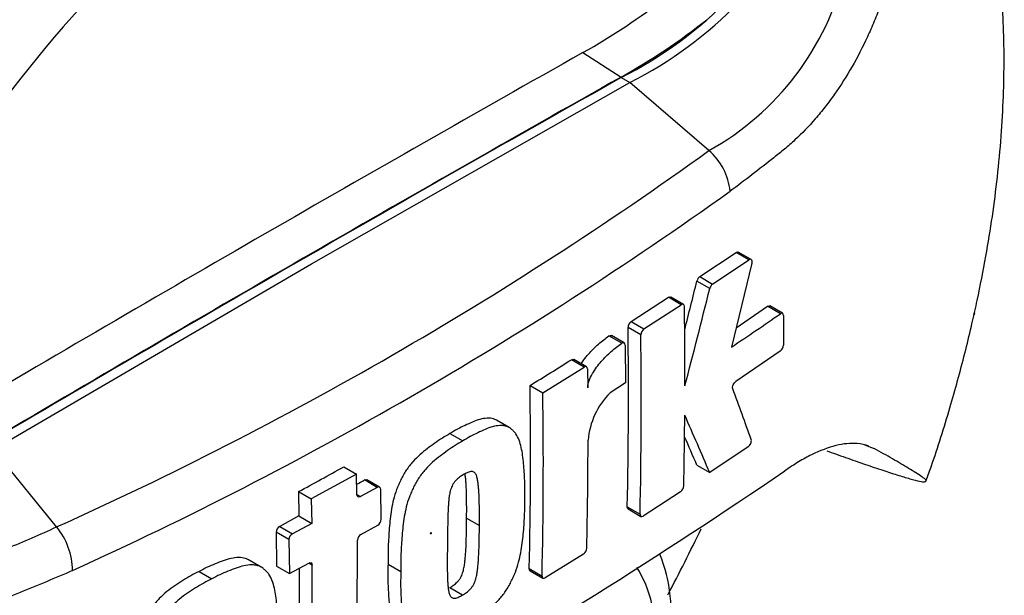
# Model space of a CAD drawing. Units: millimetres. Extents: x 0 to 594, y 0 to 420.
# Drawn here: x 427 to 434, y 355 to 359 of the extents above; entities that cross this region are included whole.
import ezdxf

# ---------------------------------------------------------------- set-up
doc = ezdxf.new("R2010")
doc.units = ezdxf.units.MM
doc.layers.add('PART4', color=7, linetype='Continuous')
doc.layers.add('TSH-1', color=7, linetype='Continuous')

# ---------------------------------------------------------------- blocks, each defined once
blk = doc.blocks.new('SE6')
at = {"layer": 'PART4', "color": 7, "linetype": 'Continuous'}
for p, q in [((430.78, 358.8632), (431.0454, 358.6942)), ((428.901, 357.4), (431.1044, 358.6566)), ((431.0455, 358.6906), (431.1044, 358.6566)), ((431.6529, 358.1843), (431.1044, 358.6566)), ((431.5897, 357.3105), (431.8409, 357.479)), ((431.6783, 357.2593), (431.9295, 357.4278)), ((431.9295, 357.4278), (431.8409, 357.479)), ((431.945, 357.4301), (431.8563, 357.4813)), ((426.6976, 356.1123), (428.901, 357.4)), ((431.9503, 357.4045), (431.8084, 356.822)), ((431.5897, 357.3105), (431.6783, 357.2593)), ((431.6581, 357.2282), (431.5695, 357.2794)), ((431.1144, 356.9992), (431.3724, 357.1672)), ((431.461, 357.1161), (431.3724, 357.1672)), ((431.4767, 357.1183), (431.3881, 357.1694)), ((431.203, 356.948), (431.461, 357.1161)), ((431.841, 356.956), (432.0592, 357.105)), ((432.1479, 357.0537), (432.0592, 357.105)), ((432.163, 357.0563), (432.0743, 357.1075)), ((432.1693, 357.0414), (432.1684, 356.8364)), ((431.1811, 356.9062), (431.0926, 356.9574)), ((431.1144, 356.9992), (431.203, 356.948)), ((431.0485, 356.8483), (430.96, 356.8994)), ((431.0654, 356.851), (430.9769, 356.9021)), ((431.0722, 356.8358), (431.0747, 356.574)), ((432.1469, 356.7944), (431.8388, 356.5837)), ((430.5021, 356.5054), (430.7891, 356.6839)), ((430.7891, 356.6839), (430.7006, 356.7349)), ((430.8052, 356.6859), (430.7167, 356.7369)), ((430.812, 356.6706), (430.8136, 356.5409)), ((430.4136, 356.5564), (430.5021, 356.5054)), ((431.0747, 356.574), (430.968, 356.5057)), ((430.2688, 356.2654), (430.1803, 356.3164)), ((429.8591, 356.2223), (429.9476, 356.1713)), ((432.7303, 356.1448), (432.7966, 356.1204)), ((427.1345, 355.5756), (426.6976, 356.1123)), ((431.9244, 356.1307), (431.6583, 355.9522)), ((431.5697, 356.0034), (431.6583, 355.9522)), ((429.2122, 355.9412), (428.8988, 355.7693)), ((429.1237, 355.9922), (429.2122, 355.9412)), ((429.2148, 355.7998), (429.2122, 355.9412)), ((429.355, 355.8501), (429.2666, 355.9011)), ((429.3721, 355.8515), (429.2836, 355.9026)), ((428.8103, 355.8204), (428.8988, 355.7693)), ((428.8103, 355.8204), (428.8133, 355.6515)), ((429.2148, 355.7998), (429.2393, 355.7856)), ((429.355, 355.8501), (429.2393, 355.7856)), ((429.3823, 355.6288), (429.3794, 355.836)), ((431.4559, 355.819), (431.1976, 355.6511)), ((428.8988, 355.7693), (428.9017, 355.6004)), ((431.0874, 355.7148), (431.1759, 355.6636)), ((431.0935, 355.7), (431.182, 355.6488)), ((428.8133, 355.6515), (428.6796, 355.5794)), ((428.9017, 355.6004), (428.7681, 355.5284)), ((428.8133, 355.6515), (428.9017, 355.6004)), ((429.2426, 355.5237), (429.3586, 355.588)), ((429.9745, 355.6357), (430.0629, 355.5847)), ((428.7441, 355.4878), (428.6556, 355.5389)), ((428.6556, 355.5389), (428.6582, 355.3046)), ((428.6796, 355.5794), (428.7681, 355.5284)), ((428.7441, 355.4878), (428.7466, 355.2535)), ((429.2162, 354.7968), (429.2187, 355.4831)), ((430.7834, 355.3872), (430.5192, 355.2227)), ((428.5523, 355.2972), (428.4639, 355.3482)), ((428.7466, 355.2535), (428.8804, 355.3255)), ((428.9049, 355.3114), (428.8804, 355.3255)), ((429.4302, 355.3186), (429.5186, 355.2675)), ((428.121, 355.2666), (428.2095, 355.2155)), ((428.6582, 355.3046), (428.7466, 355.2535)), ((430.4085, 355.2866), (430.497, 355.2355)), ((430.4147, 355.2717), (430.5032, 355.2206)), ((429.8579, 355.1552), (429.9463, 355.1041))]:
    blk.add_line(p, q, dxfattribs=at)
for centre, radius, start, end in [((429.7598, 361.2341), 2.8499, 296.8157, 334.88434), ((429.8188, 361.2), 2.8499, 296.8157, 334.88434), ((430.7008, 359.8874), 1.9512, 299.20631, 346.32578), ((428.5095, 362.8931), 4.6256, 299.39778, 308.02561), ((428.8382, 362.625), 4.5082, 299.31488, 308.39212), ((416.4614, 379.2794), 25.9959, 294.24075, 305.75925), ((431.3708, 357.8579), 0.4313, 5.93181, 49.16483), ((415.9992, 380.0161), 27.1785, 294.44278, 305.54655), ((431.6228, 357.2668), 0.0547, 127.11907, 166.74679), ((383.5389, 369.139), 49.4731, 345.7279, 346.13005), ((383.4167, 369.1442), 49.6913, 345.32181, 346.1252), ((431.7113, 357.2157), 0.0547, 127.1004, 166.74672), ((392.9648, 356.6278), 38.5216, 359.88876, 0.70705), ((419.4889, 375.2409), 22.1591, 303.7764, 304.83942), ((395.2035, 356.4858), 35.8921, 358.76908, 0.75278), ((431.1468, 356.9556), 0.0542, 126.60569, 178.16527), ((395.2141, 356.4347), 35.9701, 358.77175, 0.75115), ((431.2353, 356.9045), 0.0542, 126.59739, 178.16293), ((432.1108, 356.8393), 0.0576, 308.69128, 357.03158), ((413.414, 384.2035), 32.4554, 301.58655, 302.1832), ((396.8133, 356.0573), 33.604, 358.68579, 0.85103), ((396.7854, 356.0063), 33.7204, 358.69031, 0.84809), ((431.3489, 356.1291), 0.5357, 135.3329, 174.98468), ((405.3466, 346.778), 28.2118, 19.46885, 20.23001), ((393.1643, 356.6344), 38.322, 358.84263, 359.57366), ((399.0435, 341.9768), 35.483, 23.1951, 23.89445), ((399.1956, 342.1358), 35.2192, 23.18799, 23.53884), ((397.0461, 356.1968), 33.7693, 358.69586, 359.96466), ((408.61, 390.5354), 41.8407, 295.71671, 304.28329), ((411.4034, 387.9319), 36.526, 298.461, 299.02175), ((410.297, 389.8147), 38.8584, 299.13081, 299.22047), ((431.4222, 355.8643), 0.0565, 306.62639, 355.96254), ((429.3317, 355.631), 0.0507, 302.08548, 357.52839), ((426.7594, 355.2668), 0.4859, 0.78964, 39.46426), ((428.7053, 355.5368), 0.0498, 121.06448, 177.61753), ((428.7938, 355.4857), 0.0498, 121.0718, 177.61487), ((429.2694, 355.4806), 0.0507, 121.89574, 177.28095), ((430.7512, 355.4324), 0.0555, 305.4284, 355.66491), ((430.3028, 354.9808), 1.0889, 350.55655, 21.88099), ((395.3221, 355.1315), 33.4952, 359.23648, 0.27323), ((395.3045, 355.0805), 33.6012, 359.23888, 0.39373)]:
    blk.add_arc(centre, radius, start, end, dxfattribs=at)
for centre, major_axis, start_param, end_param in [((428.4581, 356.2643), (-3.4148, -5.9146), 3.09871, 4.934322), ((428.901, 356.0086), (-3.0821, -5.3383), 2.852862, 5.009947), ((428.901, 356.0086), (-2.75, -4.7631), 2.81853, 5.045599), ((428.5769, 149.4635), (127.4612, 220.7693), 0.773176, 0.797621), ((428.8421, 149.3104), (127.4514, 220.7523), 0.773173, 0.797623), ((428.8421, 149.3104), (127.4492, 220.7485), 0.773173, 0.797623), ((427.5162, 356.808), (3.6331, 6.2928), 4.774424, 4.845204), ((430.1974, 354.1374), (-0.7709, -1.3353), 2.319174, 2.857272)]:
    blk.add_ellipse(centre, major_axis=major_axis, ratio=0.57735, start_param=start_param, end_param=end_param, dxfattribs=at)
blk.add_ellipse((429.7259, 355.5323), major_axis=(0.00224, 0.00388), ratio=0.57735, dxfattribs=at)
for points, knots in [([(433.1563, 355.8968), (433.17, 355.9339), (433.2282, 356.0919), (433.3219, 356.3946), (433.4103, 356.7142), (433.4615, 356.9257), (433.4825, 357.0181), (433.4892, 357.0479), (433.4907, 357.0544), (433.4914, 357.0576), (433.4917, 357.0589), (433.4916, 357.0585), (433.4909, 357.0554), (433.4899, 357.0509), (433.4889, 357.0468), (433.4888, 357.0462), (433.4888, 357.0463), (433.4889, 357.0466), (433.4891, 357.0472), (433.4893, 357.0483), (433.4899, 357.0509), (433.4916, 357.0584), (433.4988, 357.0909), (433.5281, 357.2248), (433.5895, 357.5371), (433.6585, 358.0122), (433.6988, 358.5535), (433.6983, 359.0715), (433.6601, 359.5545), (433.5855, 360.0111), (433.4723, 360.4531), (433.3177, 360.8775), (433.1517, 361.2242), (433.0378, 361.4058), (432.9984, 361.4663)], [0, 0, 0, 0, 0.0160992, 0.0798718, 0.1391088, 0.1681047, 0.1788129, 0.1805633, 0.181462, 0.1820862, 0.1827248, 0.1834335, 0.1845265, 0.18671, 0.1872337, 0.1873857, 0.187487, 0.187579, 0.1876842, 0.1878359, 0.1881244, 0.1888338, 0.1911984, 0.2028352, 0.2514015, 0.3397987, 0.4327839, 0.5201378, 0.6049157, 0.6882392, 0.7703759, 0.8544175, 0.9380581, 0.9767985, 0.9767985, 0.9767985, 0.9767985]), ([(433.1598, 361.0589), (433.1634, 361.0397), (433.1664, 361.0204), (433.1715, 360.9814), (433.1736, 360.9618), (433.1768, 360.932), (433.1779, 360.9221), (433.1802, 360.902), (433.1815, 360.892), (433.1851, 360.8619), (433.1874, 360.8419), (433.1915, 360.8019), (433.1932, 360.782), (433.1952, 360.7422), (433.1954, 360.7223), (433.1942, 360.6831), (433.1928, 360.6636), (433.1891, 360.6245), (433.1869, 360.605), (433.1796, 360.5462), (433.1739, 360.5069), (433.1614, 360.4284), (433.1547, 360.3891), (433.1331, 360.2715), (433.117, 360.1932), (433.0655, 359.9588), (433.0267, 359.8038), (432.9625, 359.573), (432.94, 359.4964), (432.9107, 359.401), (432.9048, 359.3819), (432.8928, 359.3438), (432.8868, 359.3248), (432.8682, 359.2678), (432.8552, 359.2302), (432.8276, 359.1554), (432.8131, 359.1183), (432.7826, 359.0447), (432.7666, 359.0083), (432.717, 358.9012), (432.6816, 358.8324), (432.606, 358.7001), (432.5658, 358.6366), (432.5019, 358.5455), (432.4798, 358.5157), (432.4352, 358.4585), (432.4126, 358.4309), (432.3439, 358.3515), (432.2969, 358.3028), (432.2249, 358.2359), (432.2006, 358.2147), (432.1638, 358.1844), (432.1515, 358.1745), (432.1268, 358.1547), (432.1144, 358.1448), (432.0029, 358.0559), (431.902, 357.9786), (431.7998, 357.9025)], [0, 0, 0, 0, 0.015625, 0.015625, 0.03125, 0.03125, 0.039063, 0.039063, 0.046875, 0.046875, 0.0625, 0.0625, 0.078125, 0.078125, 0.09375, 0.09375, 0.109375, 0.109375, 0.125, 0.125, 0.15625, 0.15625, 0.1875, 0.1875, 0.25, 0.25, 0.375, 0.375, 0.4375, 0.4375, 0.453125, 0.453125, 0.46875, 0.46875, 0.5, 0.5, 0.53125, 0.53125, 0.5625, 0.5625, 0.625, 0.625, 0.6875, 0.6875, 0.71875, 0.71875, 0.75, 0.75, 0.8125, 0.8125, 0.84375, 0.84375, 0.859375, 0.859375, 0.875, 0.875, 1, 1, 1, 1]), ([(431.9503, 357.4045), (431.9526, 357.4145), (431.9516, 357.4235), (431.9434, 357.4326), (431.9366, 357.4325), (431.9295, 357.4278)], [0, 0, 0, 0, 0.5, 0.5, 1, 1, 1, 1]), ([(431.4834, 357.1031), (431.4833, 357.1104), (431.4808, 357.1159), (431.4726, 357.1206), (431.4668, 357.1199), (431.461, 357.1161)], [0, 0, 0, 0, 0.5, 0.5, 1, 1, 1, 1]), ([(432.0592, 357.105), (432.0648, 357.1089), (432.0703, 357.1098), (432.0742, 357.1076), (432.0742, 357.1076), (432.0742, 357.1076)], [0, 0, 0, 0, 0.5, 0.5, 0.5004134, 0.5004134, 0.5004134, 0.5004134]), ([(432.1693, 357.0414), (432.1693, 357.0486), (432.167, 357.054), (432.1591, 357.0586), (432.1536, 357.0577), (432.1479, 357.0537)], [0, 0, 0, 0, 0.5, 0.5, 1, 1, 1, 1]), ([(430.7682, 356.7074), (430.774, 356.7164), (430.7801, 356.7251), (430.7967, 356.7477), (430.8076, 356.761), (430.8411, 356.7992), (430.8644, 356.8221), (430.9118, 356.8639), (430.9359, 356.8826), (430.96, 356.8994)], [0.3000648, 0.3000648, 0.3000648, 0.3000648, 0.375, 0.375, 0.5, 0.5, 0.75, 0.75, 1, 1, 1, 1]), ([(430.96, 356.8994), (430.966, 356.9036), (430.9721, 356.9047), (430.9766, 356.9023), (430.9768, 356.9022), (430.9769, 356.9022)], [0, 0, 0, 0, 0.5, 0.5, 0.5141925, 0.5141925, 0.5141925, 0.5141925]), ([(430.8136, 356.5409), (430.8135, 356.5484), (430.8143, 356.5563), (430.8175, 356.5727), (430.8199, 356.5811), (430.8286, 356.606), (430.8367, 356.6226), (430.8545, 356.6535), (430.8644, 356.6684), (430.8852, 356.6966), (430.8961, 356.7099), (430.9296, 356.7481), (430.953, 356.771), (431.0004, 356.8128), (431.0244, 356.8315), (431.0485, 356.8483)], [0, 0, 0, 0, 0.0625, 0.0625, 0.125, 0.125, 0.25, 0.25, 0.375, 0.375, 0.5, 0.5, 0.75, 0.75, 1, 1, 1, 1]), ([(431.0722, 356.8358), (431.0721, 356.8433), (431.0694, 356.8489), (431.0606, 356.8536), (431.0545, 356.8525), (431.0485, 356.8483)], [0, 0, 0, 0, 0.5, 0.5, 1, 1, 1, 1]), ([(430.812, 356.6706), (430.8119, 356.6779), (430.8094, 356.6834), (430.8009, 356.6883), (430.7951, 356.6876), (430.7891, 356.6839)], [0, 0, 0, 0, 0.5, 0.5, 1, 1, 1, 1]), ([(431.8181, 356.5334), (431.8157, 356.54), (431.8168, 356.5501), (431.8249, 356.5699), (431.8318, 356.579), (431.8388, 356.5837)], [0, 0, 0, 0, 0.5, 0.5, 1, 1, 1, 1]), ([(430.1805, 356.3164), (430.1743, 356.3199), (430.1678, 356.3226), (430.147, 356.3287), (430.1317, 356.33), (430.1001, 356.3285), (430.0838, 356.3257), (430.0503, 356.3166), (430.033, 356.3103), (429.9985, 356.2956), (429.9812, 356.2873), (429.9465, 356.2712), (429.9291, 356.2629), (429.8942, 356.2439), (429.8767, 356.2331), (429.8591, 356.2223)], [0.5940592, 0.5940592, 0.5940592, 0.5940592, 0.625, 0.625, 0.6875, 0.6875, 0.75, 0.75, 0.8125, 0.8125, 0.875, 0.875, 0.9375, 0.9375, 1, 1, 1, 1]), ([(430.377, 355.7747), (430.3777, 355.8159), (430.3781, 355.857), (430.3754, 355.937), (430.3727, 355.9763), (430.3655, 356.0537), (430.3607, 356.0916), (430.3487, 356.1444), (430.3439, 356.1613), (430.3319, 356.1932), (430.3248, 356.2079), (430.3113, 356.2263), (430.3064, 356.232), (430.2963, 356.2428), (430.2911, 356.248), (430.2802, 356.2577), (430.2745, 356.2621), (430.2622, 356.2691), (430.2555, 356.2718), (430.2415, 356.2758), (430.2341, 356.2771), (430.219, 356.2785), (430.2113, 356.2786), (430.1877, 356.2774), (430.1713, 356.2745), (430.1375, 356.2652), (430.1204, 356.2589), (430.0861, 356.2441), (430.0689, 356.236), (430.0344, 356.2199), (430.0172, 356.2117), (429.9825, 356.1928), (429.965, 356.182), (429.9476, 356.1713)], [0, 0, 0, 0, 0.125, 0.125, 0.25, 0.25, 0.375, 0.375, 0.4375, 0.4375, 0.5, 0.5, 0.53125, 0.53125, 0.5625, 0.5625, 0.59375, 0.59375, 0.625, 0.625, 0.65625, 0.65625, 0.6875, 0.6875, 0.75, 0.75, 0.8125, 0.8125, 0.875, 0.875, 0.9375, 0.9375, 1, 1, 1, 1]), ([(429.8591, 356.2223), (429.8417, 356.2124), (429.8243, 356.2026), (429.7895, 356.1806), (429.7721, 356.1683), (429.7374, 356.1436), (429.72, 356.1313), (429.6854, 356.1054), (429.6683, 356.0916), (429.6346, 356.0612), (429.6179, 356.0445), (429.5859, 356.0084), (429.5707, 355.9893), (429.5497, 355.9586), (429.543, 355.9479), (429.5305, 355.9258), (429.5248, 355.9146), (429.514, 355.892), (429.5089, 355.8806), (429.4989, 355.8578), (429.494, 355.8463), (429.4807, 355.8116), (429.4739, 355.7885), (429.4626, 355.743), (429.458, 355.7204), (429.4466, 355.653), (429.4424, 355.6097), (429.4356, 355.5244), (429.433, 355.4823), (429.43, 355.3994), (429.43, 355.3589), (429.4302, 355.3186)], [0, 0, 0, 0, 0.0625, 0.0625, 0.125, 0.125, 0.1875, 0.1875, 0.25, 0.25, 0.3125, 0.3125, 0.375, 0.375, 0.40625, 0.40625, 0.4375, 0.4375, 0.46875, 0.46875, 0.5, 0.5, 0.5625, 0.5625, 0.625, 0.625, 0.75, 0.75, 0.875, 0.875, 1, 1, 1, 1]), ([(429.9476, 356.1713), (429.93, 356.1613), (429.9124, 356.1514), (429.8774, 356.1292), (429.86, 356.1169), (429.8251, 356.092), (429.8077, 356.0797), (429.7728, 356.0536), (429.7555, 356.0395), (429.7217, 356.0088), (429.7052, 355.9923), (429.6733, 355.9561), (429.6581, 355.9369), (429.6372, 355.9062), (429.6306, 355.8955), (429.6182, 355.8735), (429.6126, 355.8624), (429.602, 355.84), (429.5969, 355.8287), (429.587, 355.8061), (429.5823, 355.7948), (429.5692, 355.7606), (429.5622, 355.7372), (429.5509, 355.6918), (429.5464, 355.6694), (429.5351, 355.6028), (429.5308, 355.5592), (429.5241, 355.4736), (429.5214, 355.4314), (429.5184, 355.3484), (429.5184, 355.3079), (429.5186, 355.2675)], [0, 0, 0, 0, 0.0625, 0.0625, 0.125, 0.125, 0.1875, 0.1875, 0.25, 0.25, 0.3125, 0.3125, 0.375, 0.375, 0.40625, 0.40625, 0.4375, 0.4375, 0.46875, 0.46875, 0.5, 0.5, 0.5625, 0.5625, 0.625, 0.625, 0.75, 0.75, 0.875, 0.875, 1, 1, 1, 1]), ([(431.9244, 356.1307), (431.9314, 356.1355), (431.9382, 356.1445), (431.9465, 356.1642), (431.9477, 356.1744), (431.9454, 356.1809)], [0, 0, 0, 0, 0.5, 0.5, 1, 1, 1, 1]), ([(432.7614, 356.1366), (432.7359, 356.1461), (432.7082, 356.1519), (432.6563, 356.1556), (432.6331, 356.1552), (432.5842, 356.1503), (432.5584, 356.1458), (432.4787, 356.1261), (432.4225, 356.1049), (432.3339, 356.0612), (432.3036, 356.0447), (432.2417, 356.0073), (432.2101, 355.9866), (432.1782, 355.964)], [0.0812664, 0.0812664, 0.0812664, 0.0812664, 0.25, 0.25, 0.375, 0.375, 0.5, 0.5, 0.75, 0.75, 0.875, 0.875, 1, 1, 1, 1]), ([(427.2453, 355.2735), (427.1248, 355.2211), (427.0035, 355.1702), (426.8657, 355.1152), (426.8504, 355.1091), (426.8197, 355.097), (426.8043, 355.0908), (426.7582, 355.0734), (426.7274, 355.063), (426.6353, 355.0353), (426.574, 355.0216), (426.4819, 355.0084), (426.4512, 355.0052), (426.3897, 355.0014), (426.359, 355.0008), (426.2683, 355.0028), (426.2094, 355.0091), (426.0943, 355.0314), (426.0381, 355.0473), (425.9559, 355.0784), (425.9288, 355.09), (425.8757, 355.1153), (425.8497, 355.129), (425.7989, 355.1585), (425.774, 355.1742), (425.7376, 355.1994), (425.7255, 355.208), (425.7014, 355.2252), (425.6408, 355.2683), (425.5799, 355.3126), (425.433, 355.4212), (425.3343, 355.4967), (425.184, 355.6142), (425.1336, 355.6541), (425.057, 355.7149), (425.0312, 355.7353), (424.9789, 355.7763), (424.9525, 355.7971), (424.9107, 355.8274), (424.8964, 355.8374), (424.8667, 355.8571), (424.8514, 355.8669), (424.8206, 355.8877), (424.8053, 355.8987), (424.7759, 355.9227), (424.7619, 355.9355), (424.7347, 355.962), (424.7214, 355.9757), (424.7018, 355.9965), (424.6954, 356.0036), (424.6822, 356.0173), (424.6754, 356.024), (424.6543, 356.0433), (424.6396, 356.0557), (424.6098, 356.0803), (424.5946, 356.0926), (424.5795, 356.1051)], [0, 0, 0, 0, 0.125, 0.125, 0.140625, 0.140625, 0.15625, 0.15625, 0.1875, 0.1875, 0.25, 0.25, 0.28125, 0.28125, 0.3125, 0.3125, 0.375, 0.375, 0.4375, 0.4375, 0.46875, 0.46875, 0.5, 0.5, 0.53125, 0.53125, 0.546875, 0.546875, 0.5625, 0.625, 0.625, 0.75, 0.75, 0.8125, 0.8125, 0.84375, 0.84375, 0.875, 0.875, 0.890625, 0.890625, 0.90625, 0.90625, 0.921875, 0.921875, 0.9375, 0.9375, 0.953125, 0.953125, 0.960938, 0.960938, 0.96875, 0.96875, 0.984375, 0.984375, 1, 1, 1, 1]), ([(432.469, 356.1036), (432.4894, 356.0962), (432.5097, 356.089), (432.5763, 356.0652), (432.6217, 356.0491), (432.7532, 356.0031), (432.8335, 355.9758), (432.9393, 355.9414), (432.9721, 355.931), (433.0167, 355.9175), (433.0309, 355.9134), (433.0574, 355.9059), (433.0697, 355.9025), (433.1032, 355.8939), (433.1211, 355.89), (433.139, 355.888), (433.1434, 355.888), (433.1494, 355.8892), (433.151, 355.8904), (433.1562, 355.8937), (433.1602, 355.8957), (433.1541, 355.9035), (433.1503, 355.9069), (433.1405, 355.9144), (433.1347, 355.9186), (433.1157, 355.9316), (433.101, 355.9411), (433.0698, 355.9609), (433.0532, 355.9711), (433.0013, 356.0027), (432.9638, 356.0249), (432.8841, 356.0711), (432.8416, 356.0953), (432.7966, 356.1204)], [0.0357248, 0.0357248, 0.0357248, 0.0357248, 0.0625, 0.0625, 0.125, 0.125, 0.25, 0.25, 0.3125, 0.3125, 0.34375, 0.34375, 0.375, 0.375, 0.4375, 0.4375, 0.46875, 0.46875, 0.5, 0.5, 0.5625, 0.5625, 0.59375, 0.59375, 0.625, 0.625, 0.6875, 0.6875, 0.75, 0.75, 0.875, 0.875, 1, 1, 1, 1]), ([(429.9511, 355.9371), (429.9467, 355.9345), (429.9424, 355.9317), (429.9336, 355.9257), (429.9293, 355.9228), (429.9206, 355.9165), (429.9163, 355.9132), (429.9077, 355.9062), (429.9036, 355.9022), (429.8955, 355.8933), (429.8916, 355.8886), (429.8841, 355.8788), (429.8807, 355.8734), (429.8715, 355.8567), (429.8669, 355.8449), (429.86, 355.8217), (429.8577, 355.8103), (429.8538, 355.7879), (429.8524, 355.7767), (429.8502, 355.7548), (429.8494, 355.7439), (429.8478, 355.7223), (429.847, 355.7116), (429.8453, 355.6796), (429.8448, 355.6586), (429.8439, 355.6168), (429.8434, 355.596), (429.8423, 355.534), (429.8418, 355.4932), (429.8415, 355.4525)], [0, 0, 0, 0, 0.03125, 0.03125, 0.0625, 0.0625, 0.09375, 0.09375, 0.125, 0.125, 0.15625, 0.15625, 0.1875, 0.1875, 0.25, 0.25, 0.3125, 0.3125, 0.375, 0.375, 0.4375, 0.4375, 0.5, 0.5, 0.625, 0.625, 0.75, 0.75, 1, 1, 1, 1]), ([(430.0629, 355.5847), (430.0632, 355.6257), (430.0634, 355.6666), (430.0625, 355.7276), (430.0621, 355.7479), (430.0609, 355.7882), (430.0602, 355.8084), (430.0581, 355.838), (430.0572, 355.8477), (430.0553, 355.8672), (430.0542, 355.8768), (430.0516, 355.8958), (430.05, 355.9051), (430.0458, 355.9227), (430.0432, 355.931), (430.0359, 355.9455), (430.0312, 355.9517), (430.0219, 355.9574), (430.0183, 355.9586), (430.0108, 355.9595), (430.0069, 355.9596), (429.9987, 355.9588), (429.9945, 355.9577), (429.986, 355.9546), (429.9817, 355.9529), (429.973, 355.9488), (429.9686, 355.9465), (429.9599, 355.9421), (429.9555, 355.9397), (429.9511, 355.9371)], [0, 0, 0, 0, 0.25, 0.25, 0.375, 0.375, 0.5, 0.5, 0.5625, 0.5625, 0.625, 0.625, 0.6875, 0.6875, 0.75, 0.75, 0.8125, 0.8125, 0.84375, 0.84375, 0.875, 0.875, 0.90625, 0.90625, 0.9375, 0.9375, 0.96875, 0.96875, 1, 1, 1, 1]), ([(429.9745, 355.6357), (429.9748, 355.6767), (429.975, 355.7176), (429.9741, 355.7786), (429.9737, 355.7988), (429.9725, 355.8392), (429.9718, 355.8594), (429.9697, 355.889), (429.9688, 355.8987), (429.9669, 355.9182), (429.9658, 355.9278), (429.9642, 355.9395), (429.9639, 355.9417), (429.9636, 355.9438)], [0, 0, 0, 0, 0.25, 0.25, 0.375, 0.375, 0.5, 0.5, 0.5625, 0.5625, 0.625, 0.625, 0.639425, 0.639425, 0.639425, 0.639425]), ([(429.2393, 355.7856), (429.2329, 355.7821), (429.2267, 355.7816), (429.2176, 355.7868), (429.2149, 355.7925), (429.2148, 355.7998)], [0, 0, 0, 0, 0.5, 0.5, 1, 1, 1, 1]), ([(429.3794, 355.836), (429.3793, 355.8433), (429.3766, 355.8489), (429.3676, 355.8541), (429.3613, 355.8536), (429.355, 355.8501)], [0, 0, 0, 0, 0.5, 0.5, 1, 1, 1, 1]), ([(429.9413, 354.8749), (429.9588, 354.8848), (429.9764, 354.8947), (430.0114, 354.917), (430.0288, 354.9293), (430.0636, 354.9542), (430.081, 354.9666), (430.1156, 354.9928), (430.1329, 355.007), (430.1666, 355.0376), (430.183, 355.0542), (430.215, 355.0904), (430.2302, 355.1095), (430.2513, 355.1402), (430.258, 355.1508), (430.2706, 355.1727), (430.2763, 355.1837), (430.2872, 355.206), (430.2925, 355.2172), (430.3026, 355.2396), (430.3075, 355.2508), (430.3211, 355.2848), (430.3284, 355.3079), (430.3405, 355.3529), (430.3454, 355.3751), (430.3579, 355.441), (430.363, 355.4841), (430.3709, 355.569), (430.3739, 355.611), (430.3773, 355.6938), (430.3773, 355.7343), (430.377, 355.7747)], [0, 0, 0, 0, 0.0625, 0.0625, 0.125, 0.125, 0.1875, 0.1875, 0.25, 0.25, 0.3125, 0.3125, 0.375, 0.375, 0.40625, 0.40625, 0.4375, 0.4375, 0.46875, 0.46875, 0.5, 0.5, 0.5625, 0.5625, 0.625, 0.625, 0.75, 0.75, 0.875, 0.875, 1, 1, 1, 1]), ([(431.1759, 355.6636), (431.1758, 355.6565), (431.178, 355.6512), (431.186, 355.6465), (431.1917, 355.6473), (431.1976, 355.6511)], [0, 0, 0, 0, 0.5, 0.5, 1, 1, 1, 1]), ([(429.8579, 355.1552), (429.8622, 355.1577), (429.8666, 355.1605), (429.8752, 355.1663), (429.8795, 355.1692), (429.8881, 355.1753), (429.8924, 355.1786), (429.9009, 355.1854), (429.9051, 355.1892), (429.9134, 355.1981), (429.9174, 355.2027), (429.925, 355.2124), (429.9286, 355.2177), (429.9382, 355.2342), (429.9431, 355.2459), (429.9507, 355.2688), (429.9534, 355.2801), (429.9579, 355.3025), (429.9596, 355.3135), (429.9624, 355.3351), (429.9635, 355.3458), (429.9656, 355.3671), (429.9666, 355.3777), (429.969, 355.4093), (429.97, 355.4301), (429.9716, 355.4715), (429.9723, 355.4922), (429.9739, 355.554), (429.9743, 355.5949), (429.9745, 355.6357)], [0, 0, 0, 0, 0.03125, 0.03125, 0.0625, 0.0625, 0.09375, 0.09375, 0.125, 0.125, 0.15625, 0.15625, 0.1875, 0.1875, 0.25, 0.25, 0.3125, 0.3125, 0.375, 0.375, 0.4375, 0.4375, 0.5, 0.5, 0.625, 0.625, 0.75, 0.75, 1, 1, 1, 1]), ([(425.8014, 355.5029), (425.8028, 355.5019), (425.8043, 355.5007), (425.8072, 355.4985), (425.8117, 355.4952), (425.822, 355.4876), (425.8429, 355.4728), (425.861, 355.4608), (425.8978, 355.4376), (425.9228, 355.4234), (425.974, 355.3973), (426.0001, 355.3855), (426.0529, 355.3646), (426.0796, 355.3556), (426.1608, 355.3324), (426.2164, 355.3224), (426.302, 355.3159), (426.331, 355.3151), (426.3895, 355.3166), (426.4187, 355.3189), (426.506, 355.3298), (426.5639, 355.3427), (426.6504, 355.3702), (426.6791, 355.3808), (426.7367, 355.4042), (426.7654, 355.416), (426.9085, 355.4756), (427.0219, 355.525), (427.1345, 355.5756)], [0, 0, 0, 0, 0.003906, 0.003906, 0.007812, 0.015625, 0.03125, 0.0625, 0.0625, 0.125, 0.125, 0.1875, 0.1875, 0.25, 0.25, 0.375, 0.375, 0.4375, 0.4375, 0.5, 0.5, 0.625, 0.625, 0.6875, 0.6875, 0.75, 0.75, 1, 1, 1, 1]), ([(429.9463, 355.1041), (429.9508, 355.1067), (429.9553, 355.1096), (429.9642, 355.1156), (429.9686, 355.1186), (429.982, 355.1282), (429.991, 355.1353), (430.0033, 355.1487), (430.0073, 355.1534), (430.0148, 355.1633), (430.0183, 355.1686), (430.0244, 355.1796), (430.0272, 355.1854), (430.0321, 355.1968), (430.0341, 355.2025), (430.0397, 355.2198), (430.0423, 355.2311), (430.0466, 355.2531), (430.0482, 355.264), (430.051, 355.2854), (430.0521, 355.296), (430.0542, 355.3172), (430.0551, 355.3278), (430.0575, 355.3593), (430.0584, 355.38), (430.06, 355.4212), (430.0607, 355.4418), (430.0623, 355.5033), (430.0627, 355.544), (430.0629, 355.5847)], [0, 0, 0, 0, 0.03125, 0.03125, 0.0625, 0.0625, 0.125, 0.125, 0.15625, 0.15625, 0.1875, 0.1875, 0.21875, 0.21875, 0.25, 0.25, 0.3125, 0.3125, 0.375, 0.375, 0.4375, 0.4375, 0.5, 0.5, 0.625, 0.625, 0.75, 0.75, 1, 1, 1, 1]), ([(429.8415, 355.4525), (429.8409, 355.4117), (429.8403, 355.3711), (429.8403, 355.3108), (429.8405, 355.2908), (429.8409, 355.2509), (429.8412, 355.231), (429.8427, 355.2018), (429.8434, 355.1922), (429.8448, 355.1731), (429.8456, 355.1635), (429.8477, 355.1449), (429.849, 355.1359), (429.8527, 355.1186), (429.855, 355.1102), (429.8601, 355.0993), (429.8621, 355.096), (429.8666, 355.0902), (429.8693, 355.0877), (429.8753, 355.0839), (429.8786, 355.0827), (429.886, 355.0817), (429.8899, 355.0817), (429.898, 355.0824), (429.9022, 355.0833), (429.9109, 355.0865), (429.9153, 355.0882), (429.9241, 355.0924), (429.9285, 355.0946), (429.9374, 355.0991), (429.9418, 355.1015), (429.9463, 355.1041)], [0, 0, 0, 0, 0.25, 0.25, 0.375, 0.375, 0.5, 0.5, 0.5625, 0.5625, 0.625, 0.625, 0.6875, 0.6875, 0.75, 0.75, 0.78125, 0.78125, 0.8125, 0.8125, 0.84375, 0.84375, 0.875, 0.875, 0.90625, 0.90625, 0.9375, 0.9375, 0.96875, 0.96875, 1, 1, 1, 1]), ([(428.4641, 355.3481), (428.4576, 355.3519), (428.4508, 355.3547), (428.4289, 355.3616), (428.4126, 355.3636), (428.3787, 355.3635), (428.3612, 355.3613), (428.3255, 355.3536), (428.3071, 355.348), (428.2701, 355.3346), (428.2516, 355.327), (428.2144, 355.3122), (428.1958, 355.3046), (428.1585, 355.2869), (428.1398, 355.2767), (428.121, 355.2666)], [0.5949629, 0.5949629, 0.5949629, 0.5949629, 0.625, 0.625, 0.6875, 0.6875, 0.75, 0.75, 0.8125, 0.8125, 0.875, 0.875, 0.9375, 0.9375, 1, 1, 1, 1]), ([(428.8804, 355.3255), (428.8868, 355.329), (428.8931, 355.3295), (428.9022, 355.3242), (428.9049, 355.3186), (428.9049, 355.3114)], [0, 0, 0, 0, 0.5, 0.5, 1, 1, 1, 1]), ([(429.4302, 355.3186), (429.4293, 355.2775), (429.4285, 355.2365), (429.4303, 355.1569), (429.4324, 355.118), (429.4384, 355.0413), (429.4424, 355.0038), (429.4534, 354.9517), (429.4579, 354.935), (429.4691, 354.9036), (429.476, 354.889), (429.4891, 354.8708), (429.4938, 354.8652), (429.5037, 354.8546), (429.5088, 354.8494), (429.5193, 354.84), (429.5247, 354.8359), (429.5305, 354.8325)], [0, 0, 0, 0, 0.125, 0.125, 0.25, 0.25, 0.375, 0.375, 0.4375, 0.4375, 0.5, 0.5, 0.53125, 0.53125, 0.5625, 0.5625, 0.5925746, 0.5925746, 0.5925746, 0.5925746]), ([(428.121, 355.2666), (428.1022, 355.2573), (428.0835, 355.2481), (428.0461, 355.2272), (428.0275, 355.2155), (427.9903, 355.1919), (427.9717, 355.1802), (427.9345, 355.1553), (427.9162, 355.1419), (427.8803, 355.1126), (427.8628, 355.0966), (427.8287, 355.0616), (427.8126, 355.043), (427.7904, 355.0129), (427.7832, 355.0025), (427.7701, 354.981), (427.7641, 354.97), (427.7528, 354.948), (427.7474, 354.937), (427.7368, 354.9148), (427.7317, 354.9036), (427.7223, 354.8811), (427.7181, 354.8696), (427.7105, 354.8469), (427.7072, 354.8356), (427.6981, 354.802), (427.6932, 354.7798), (427.6809, 354.7138), (427.6761, 354.6704), (427.6687, 354.5854), (427.6659, 354.5433), (427.6629, 354.4604), (427.6631, 354.4198), (427.6635, 354.3794)], [0, 0, 0, 0, 0.0625, 0.0625, 0.125, 0.125, 0.1875, 0.1875, 0.25, 0.25, 0.3125, 0.3125, 0.375, 0.375, 0.40625, 0.40625, 0.4375, 0.4375, 0.46875, 0.46875, 0.5, 0.5, 0.53125, 0.53125, 0.5625, 0.5625, 0.625, 0.625, 0.75, 0.75, 0.875, 0.875, 1, 1, 1, 1]), ([(428.668, 354.8023), (428.6687, 354.843), (428.6691, 354.8837), (428.6663, 354.9628), (428.6635, 355.0016), (428.656, 355.0781), (428.6512, 355.1158), (428.6388, 355.1691), (428.6338, 355.1864), (428.6214, 355.219), (428.6141, 355.2342), (428.6001, 355.2536), (428.595, 355.2596), (428.5842, 355.2711), (428.5787, 355.2766), (428.5672, 355.2869), (428.5612, 355.2917), (428.5482, 355.2997), (428.5412, 355.3029), (428.5263, 355.3078), (428.5184, 355.3096), (428.5022, 355.3119), (428.4938, 355.3124), (428.4683, 355.3125), (428.4505, 355.3103), (428.4141, 355.3026), (428.3957, 355.297), (428.3588, 355.2836), (428.3402, 355.276), (428.3031, 355.2612), (428.2846, 355.2536), (428.2472, 355.2359), (428.2284, 355.2257), (428.2095, 355.2155)], [0, 0, 0, 0, 0.125, 0.125, 0.25, 0.25, 0.375, 0.375, 0.4375, 0.4375, 0.5, 0.5, 0.53125, 0.53125, 0.5625, 0.5625, 0.59375, 0.59375, 0.625, 0.625, 0.65625, 0.65625, 0.6875, 0.6875, 0.75, 0.75, 0.8125, 0.8125, 0.875, 0.875, 0.9375, 0.9375, 1, 1, 1, 1]), ([(429.5186, 355.2675), (429.5177, 355.2265), (429.5169, 355.1856), (429.5187, 355.1061), (429.5208, 355.0672), (429.5268, 354.9905), (429.5308, 354.953), (429.5418, 354.9009), (429.5462, 354.8842), (429.5574, 354.8526), (429.5643, 354.8381), (429.5773, 354.8199), (429.5821, 354.8144), (429.592, 354.8037), (429.5971, 354.7985), (429.6077, 354.789), (429.6133, 354.7846), (429.6255, 354.7777), (429.6321, 354.775), (429.646, 354.7711), (429.6534, 354.7698), (429.6685, 354.7685), (429.6762, 354.7684), (429.6998, 354.7695), (429.7163, 354.7724), (429.7503, 354.7815), (429.7675, 354.7878), (429.8021, 354.8024), (429.8194, 354.8105), (429.854, 354.8264), (429.8713, 354.8346), (429.9062, 354.8535), (429.9237, 354.8642), (429.9413, 354.8749)], [0, 0, 0, 0, 0.125, 0.125, 0.25, 0.25, 0.375, 0.375, 0.4375, 0.4375, 0.5, 0.5, 0.53125, 0.53125, 0.5625, 0.5625, 0.59375, 0.59375, 0.625, 0.625, 0.65625, 0.65625, 0.6875, 0.6875, 0.75, 0.75, 0.8125, 0.8125, 0.875, 0.875, 0.9375, 0.9375, 1, 1, 1, 1]), ([(428.2095, 355.2155), (428.1908, 355.2062), (428.172, 355.197), (428.1346, 355.1761), (428.116, 355.1644), (428.0789, 355.1408), (428.0602, 355.1291), (428.0231, 355.1042), (428.0047, 355.0908), (427.9687, 355.0613), (427.9512, 355.0453), (427.9171, 355.0103), (427.901, 354.9917), (427.8788, 354.9616), (427.8716, 354.9511), (427.8585, 354.9296), (427.8526, 354.9187), (427.8412, 354.8967), (427.8358, 354.8856), (427.8252, 354.8634), (427.8201, 354.8522), (427.8108, 354.8297), (427.8065, 354.8182), (427.799, 354.7955), (427.7957, 354.7842), (427.7866, 354.7506), (427.7817, 354.7285), (427.7695, 354.6624), (427.7647, 354.6191), (427.7573, 354.5341), (427.7545, 354.4921), (427.7514, 354.4092), (427.7517, 354.3687), (427.752, 354.3282)], [0, 0, 0, 0, 0.0625, 0.0625, 0.125, 0.125, 0.1875, 0.1875, 0.25, 0.25, 0.3125, 0.3125, 0.375, 0.375, 0.40625, 0.40625, 0.4375, 0.4375, 0.46875, 0.46875, 0.5, 0.5, 0.53125, 0.53125, 0.5625, 0.5625, 0.625, 0.625, 0.75, 0.75, 0.875, 0.875, 1, 1, 1, 1]), ([(430.497, 355.2355), (430.4968, 355.2284), (430.4991, 355.223), (430.5073, 355.2183), (430.5131, 355.219), (430.5192, 355.2227)], [0, 0, 0, 0, 0.5, 0.5, 1, 1, 1, 1])]:
    blk.add_open_spline(points, degree=3, knots=knots, dxfattribs=at)
for points in [[(431.8409, 357.479), (431.8466, 357.4829), (431.8522, 357.4836), (431.8562, 357.4813)], [(431.3724, 357.1672), (431.3782, 357.171), (431.384, 357.1718), (431.3881, 357.1694)], [(430.7006, 356.7349), (430.7066, 356.7387), (430.7124, 356.7394), (430.7167, 356.737)], [(429.2666, 355.9011), (429.2729, 355.9047), (429.2791, 355.9052), (429.2836, 355.9026)], [(431.0935, 355.7), (431.0895, 355.7023), (431.0872, 355.7077), (431.0874, 355.7148)], [(430.4148, 355.2717), (430.4107, 355.2741), (430.4083, 355.2795), (430.4085, 355.2866)]]:
    blk.add_open_spline(points, degree=3, dxfattribs=at)

msp = doc.modelspace()

# ---------------------------------------------------------------- block references
at = {"layer": 'TSH-1'}
msp.add_blockref('SE6', (0, 0), dxfattribs=at)

doc.saveas('drawing.dxf')
